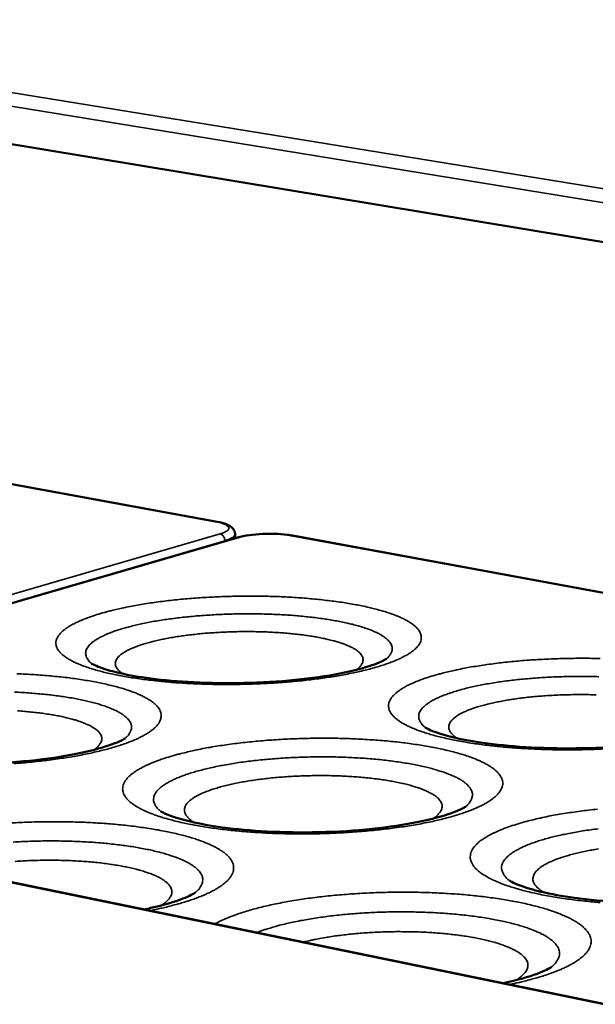
# Model space of a CAD drawing. Units: millimetres. Extents: x 65 to 6267, y 100 to 4100.
# Drawn here: x 3292 to 3375, y 3372 to 3513 of the extents above; entities that cross this region are included whole.
import ezdxf

# ---------------------------------------------------------------- set-up
doc = ezdxf.new("R2010")
doc.units = ezdxf.units.MM
doc.header["$LTSCALE"] = 20
doc.layers.add('Visible (ISO)', color=7, linetype='Continuous', lineweight=50)
doc.layers.add('Visible Narrow (ISO)', color=7, linetype='Continuous', lineweight=35)

msp = doc.modelspace()

# ---------------------------------------------------------------- linework, layer by layer
at = {"layer": 'Visible (ISO)'}
for p, q in [((3879.91, 3397.91), (3182.91, 3513.17)), ((3320.48, 3441.13), (3184.76, 3466.07)), ((3683.99, 3308.71), (2928.57, 3463.82)), ((3323.41, 3438.87), (3210.31, 3405.97)), ((3323.06, 3439.26), (3323.06, 3439.38)), ((3483.57, 3411.16), (3331.3, 3439.14))]:
    msp.add_line(p, q, dxfattribs=at)
for points, knots in [([(3320.48, 3441.13), (3321, 3441.04), (3321.45, 3440.92), (3322.03, 3440.68), (3322.21, 3440.59), (3322.54, 3440.37), (3322.69, 3440.24), (3322.88, 3439.98), (3322.94, 3439.88), (3323.03, 3439.64), (3323.05, 3439.51), (3323.06, 3439.38)], [0, 0, 0, 0, 0.3227268, 0.3227268, 0.4941098, 0.4941098, 0.6577847, 0.6577847, 0.7453977, 0.7453977, 0.8366691, 0.8366691, 0.8366691, 0.8366691]), ([(3323.06, 3439.26), (3323.06, 3439.08), (3323.02, 3438.89), (3322.95, 3438.74), (3322.95, 3438.74), (3322.95, 3438.74)], [0, 0, 0, 0, 0.1258536, 0.1258536, 0.1272212, 0.1272212, 0.1272212, 0.1272212]), ([(3323.41, 3438.87), (3323.9, 3439.01), (3324.49, 3439.13), (3325.7, 3439.3), (3326.34, 3439.35), (3327.59, 3439.41), (3328.22, 3439.41), (3329.41, 3439.37), (3330, 3439.33), (3330.8, 3439.23), (3331.06, 3439.19), (3331.3, 3439.14)], [0, 0, 0, 0, 0.34505, 0.34505, 0.660138, 0.660138, 0.957301, 0.957301, 1.251923, 1.251923, 1.402315, 1.402315, 1.402315, 1.402315]), ([(3302.53, 3420.75), (3302.53, 3420.75), (3302.6, 3420.7), (3302.95, 3420.52), (3303.31, 3420.36), (3304.39, 3419.97), (3305.2, 3419.72), (3307.34, 3419.21), (3308.76, 3418.94), (3312.12, 3418.47), (3314.15, 3418.27), (3318.55, 3418.01), (3320.98, 3417.95), (3325.88, 3418.02), (3328.4, 3418.14), (3333.14, 3418.56), (3335.41, 3418.86), (3339.3, 3419.57), (3341, 3419.99), (3342.85, 3420.58), (3343.34, 3420.76), (3344.07, 3421.07), (3344.34, 3421.2), (3344.68, 3421.39), (3344.77, 3421.45), (3344.77, 3421.45)], [0.129864, 0.129864, 0.129864, 0.129864, 0.491845, 0.491845, 1.030435, 1.030435, 1.741583, 1.741583, 2.633689, 2.633689, 3.670809, 3.670809, 4.793293, 4.793293, 5.952795, 5.952795, 7.113336, 7.113336, 8.235239, 8.235239, 8.732679, 8.732679, 9.157539, 9.157539, 9.560448, 9.560448, 9.560448, 9.560448]), ([(3350.35, 3411.6), (3350.35, 3411.6), (3350.44, 3411.54), (3350.84, 3411.33), (3351.23, 3411.15), (3352.38, 3410.73), (3353.25, 3410.47), (3355.49, 3409.92), (3356.98, 3409.64), (3360.46, 3409.14), (3362.55, 3408.93), (3367.06, 3408.65), (3369.55, 3408.59), (3374.53, 3408.65), (3377.09, 3408.78), (3381.86, 3409.21), (3384.14, 3409.51), (3388.01, 3410.23), (3389.69, 3410.66), (3391.48, 3411.25), (3391.95, 3411.43), (3392.64, 3411.73), (3392.88, 3411.86), (3393.15, 3412.02), (3393.22, 3412.07), (3393.22, 3412.07)], [0.105312, 0.105312, 0.105312, 0.105312, 0.501701, 0.501701, 1.051221, 1.051221, 1.77412, 1.77412, 2.675184, 2.675184, 3.716782, 3.716782, 4.840128, 4.840128, 5.998034, 5.998034, 7.154625, 7.154625, 8.268785, 8.268785, 8.758532, 8.758532, 9.183064, 9.183064, 9.522914, 9.522914, 9.522914, 9.522914]), ([(3264.21, 3409.14), (3264.21, 3409.14), (3264.31, 3409.08), (3264.72, 3408.87), (3265.11, 3408.7), (3266.29, 3408.28), (3267.16, 3408.03), (3269.44, 3407.51), (3270.94, 3407.24), (3274.46, 3406.77), (3276.57, 3406.59), (3281.12, 3406.36), (3283.62, 3406.32), (3288.63, 3406.44), (3291.2, 3406.6), (3295.99, 3407.09), (3298.27, 3407.42), (3302.15, 3408.19), (3303.82, 3408.64), (3305.6, 3409.25), (3306.07, 3409.44), (3306.75, 3409.75), (3306.99, 3409.88), (3307.26, 3410.04), (3307.32, 3410.08), (3307.32, 3410.08)], [0.103284, 0.103284, 0.103284, 0.103284, 0.502509, 0.502509, 1.052921, 1.052921, 1.776768, 1.776768, 2.678546, 2.678546, 3.720495, 3.720495, 4.843902, 4.843902, 6.001671, 6.001671, 7.157931, 7.157931, 8.271444, 8.271444, 8.760553, 8.760553, 9.181757, 9.181757, 9.519839, 9.519839, 9.519839, 9.519839]), ([(3312.41, 3399.58), (3312.41, 3399.58), (3312.52, 3399.5), (3312.99, 3399.26), (3313.42, 3399.07), (3314.68, 3398.62), (3315.6, 3398.35), (3318, 3397.79), (3319.56, 3397.5), (3323.22, 3397.01), (3325.39, 3396.81), (3330.06, 3396.57), (3332.61, 3396.53), (3337.7, 3396.65), (3340.3, 3396.81), (3345.12, 3397.31), (3347.4, 3397.66), (3351.25, 3398.44), (3352.9, 3398.89), (3354.61, 3399.51), (3355.05, 3399.69), (3355.65, 3399.98), (3355.85, 3400.09), (3356.09, 3400.23), (3356.14, 3400.27), (3356.14, 3400.27)], [0.076622, 0.076622, 0.076622, 0.076622, 0.513047, 0.513047, 1.075031, 1.075031, 1.811022, 1.811022, 2.721825, 2.721825, 3.768141, 3.768141, 4.892227, 4.892227, 6.048125, 6.048125, 7.19997, 7.19997, 8.304885, 8.304885, 8.785594, 8.785594, 9.163725, 9.163725, 9.479957, 9.479957, 9.479957, 9.479957]), ([(3362.4, 3389.66), (3362.4, 3389.66), (3362.52, 3389.57), (3363.06, 3389.29), (3363.52, 3389.08), (3364.87, 3388.6), (3365.85, 3388.3), (3368.37, 3387.71), (3370, 3387.41), (3373.79, 3386.88), (3376.03, 3386.67), (3380.81, 3386.41), (3383.42, 3386.37), (3388.59, 3386.49), (3391.22, 3386.65), (3396.07, 3387.16), (3398.36, 3387.51), (3402.18, 3388.31), (3403.8, 3388.77), (3405.44, 3389.38), (3405.86, 3389.56), (3406.58, 3389.92), (3406.8, 3390.08), (3406.8, 3390.08)], [0.049245, 0.049245, 0.049245, 0.049245, 0.523695, 0.523695, 1.097258, 1.097258, 1.845126, 1.845126, 2.764547, 2.764547, 3.814896, 3.814896, 4.939449, 4.939449, 6.093301, 6.093301, 7.240494, 7.240494, 8.336407, 8.336407, 8.808487, 8.808487, 9.437333, 9.437333, 9.437333, 9.437333]), ([(3309.99, 3385.5), (3310.32, 3385.57), (3310.64, 3385.64), (3312.81, 3386.12), (3314.43, 3386.6), (3316.06, 3387.24), (3316.47, 3387.42), (3317.17, 3387.79), (3317.39, 3387.95), (3317.39, 3387.95)], [7.061449, 7.061449, 7.061449, 7.061449, 7.244223, 7.244223, 8.339269, 8.339269, 8.810528, 8.810528, 9.433679, 9.433679, 9.433679, 9.433679]), ([(3361.53, 3374.92), (3361.81, 3374.98), (3362.08, 3375.04), (3364.18, 3375.52), (3365.75, 3376.01), (3367.31, 3376.64), (3367.69, 3376.82), (3368.29, 3377.15), (3368.47, 3377.28), (3368.47, 3377.28)], [7.130001, 7.130001, 7.130001, 7.130001, 7.285309, 7.285309, 8.37034, 8.37034, 8.832238, 8.832238, 9.392347, 9.392347, 9.392347, 9.392347])]:
    msp.add_open_spline(points, degree=3, knots=knots, dxfattribs=at)
at = {"layer": 'Visible Narrow (ISO)'}
for p, q in [((3180.48, 3520.66), (3892.44, 3404.92)), ((3890.58, 3402.85), (3179.52, 3518.96)), ((3184.59, 3466.06), (3320.31, 3441.12)), ((3683.79, 3308.62), (2928.12, 3463.81)), ((3320.48, 3441.13), (3320.31, 3441.12)), ((3320.91, 3439.38), (3207.65, 3406.52)), ((3210.43, 3405.95), (3323.64, 3438.88)), ((3323.64, 3438.88), (3323.41, 3438.87)), ((3331.13, 3439.13), (3331.3, 3439.14)), ((3331.13, 3439.13), (3483.41, 3411.15)), ((3210.15, 3406), (3321.59, 3438.41)), ((3321.59, 3438.41), (3321.59, 3438.34))]:
    msp.add_line(p, q, dxfattribs=at)
at = {"layer": 'Visible Narrow (ISO)', "flags": 128}
for points in [[(3320.31, 3441.12, -0.015529), (3320.75, 3441.04, -0.024342), (3321.03, 3440.96, -0.003679), (3321.47, 3440.81, -0.01362), (3321.59, 3440.76, -0.033726), (3321.77, 3440.68, -0.027604), (3321.97, 3440.54, -0.06818), (3322.09, 3440.43, -0.078174), (3322.16, 3440.31, -0.107037), (3322.17, 3440.18, -0.103037), (3322.14, 3440.06, -0.064041), (3322.05, 3439.93, -0.058537), (3321.92, 3439.82, -0.022554), (3321.81, 3439.76, -0.008031), (3321.5, 3439.59, -0.033575), (3321.26, 3439.49, -0.02373), (3320.91, 3439.38)], [(3320.91, 3439.38, -0.055181), (3321.12, 3439.3, -0.083238), (3321.24, 3439.21, -0.03602), (3321.36, 3439.06, -0.029628), (3321.49, 3438.85, -0.06809), (3321.55, 3438.67, -0.049853), (3321.59, 3438.41)], [(3321.59, 3438.41, 0.019994), (3321.97, 3438.53, 0.029779), (3322.22, 3438.63, 0.005815), (3322.57, 3438.81, 0.018303), (3322.68, 3438.87, 0.045127), (3322.81, 3438.96, 0.03193), (3322.97, 3439.12, 0.093782), (3323.02, 3439.21, 0.052334), (3323.06, 3439.38)], [(3323.06, 3439.26, -0.051858), (3323.02, 3439.1, -0.091773), (3322.98, 3439.02, -0.030945), (3322.9, 3438.93, -0.016411), (3322.73, 3438.78, -0.047953), (3322.56, 3438.66, -0.037186), (3322.32, 3438.55)], [(3323.64, 3438.88, -0.008443), (3324.14, 3439.01, -0.017042), (3324.39, 3439.06, -0.001125), (3325.16, 3439.19, -0.008204), (3325.26, 3439.21, -0.006153), (3325.77, 3439.27, -0.006702), (3326.23, 3439.31, -0.005708), (3326.75, 3439.34, -0.005934), (3327.26, 3439.37, -0.005671), (3327.78, 3439.38, -0.005648), (3328.3, 3439.38, -0.006038), (3328.8, 3439.37, -0.005759), (3329.32, 3439.34, -0.006919), (3329.42, 3439.34, -0.000791), (3330.27, 3439.26, -0.014113), (3330.56, 3439.23, -0.007074), (3331.13, 3439.13)], [(3303.76, 3427.96, 0.008296), (3302.75, 3427.65, 0.01464), (3302.19, 3427.45, 0.001054), (3300.97, 3426.97, 0.008046), (3300.81, 3426.91, 0.012163), (3300.27, 3426.66, 0.010401), (3299.65, 3426.34, 0.016776), (3299.22, 3426.09, 0.014146), (3298.72, 3425.75, 0.02409), (3298.39, 3425.49, 0.020576), (3298.03, 3425.14, 0.03506), (3297.79, 3424.87, 0.031833), (3297.57, 3424.53, 0.047683), (3297.45, 3424.23, 0.046498), (3297.37, 3423.9, 0.052383), (3297.37, 3423.59, 0.052429), (3297.42, 3423.28, 0.042115), (3297.55, 3422.96, 0.043849), (3297.73, 3422.67, 0.027696), (3298, 3422.34, 0.03114), (3298.28, 3422.07, 0.018162), (3298.7, 3421.74, 0.021374), (3299.08, 3421.49, 0.012781), (3299.64, 3421.18, 0.015061), (3300.12, 3420.93, 0.009568), (3300.8, 3420.64, 0.011079), (3301.39, 3420.41, 0.007507), (3302.18, 3420.14, 0.008512), (3302.88, 3419.92, 0.006117), (3303.77, 3419.67, 0.006801), (3304.57, 3419.47, 0.005148), (3305.55, 3419.25, 0.005624), (3306.45, 3419.07, 0.004456), (3307.51, 3418.87, 0.004795), (3308.5, 3418.71, 0.003955), (3309.63, 3418.55, 0.004199), (3310.7, 3418.41, 0.003592), (3311.89, 3418.28, 0.003768), (3313.03, 3418.17, 0.003332), (3314.26, 3418.06, 0.003457), (3315.46, 3417.98, 0.003154), (3316.73, 3417.91, 0.003238), (3317.97, 3417.85, 0.003043), (3319.26, 3417.81, 0.003093), (3320.54, 3417.79, 0.00299), (3321.84, 3417.78, 0.003011), (3323.14, 3417.79, 0.002993), (3324.44, 3417.81, 0.002985), (3325.74, 3417.85, 0.003051), (3327.02, 3417.9, 0.003014), (3328.32, 3417.97, 0.003169), (3329.57, 3418.05, 0.0031), (3330.85, 3418.15, 0.003355), (3332.06, 3418.26, 0.003249), (3333.31, 3418.39, 0.003624), (3334.47, 3418.53, 0.003473), (3335.67, 3418.69, 0.004001), (3336.77, 3418.85, 0.003789), (3337.92, 3419.04, 0.004521), (3338.93, 3419.23, 0.004226), (3340.02, 3419.44, 0.005241), (3340.95, 3419.65, 0.00483), (3341.95, 3419.89, 0.006253), (3342.79, 3420.11, 0.005669), (3343.71, 3420.38, 0.007709), (3344.44, 3420.61, 0.006859), (3345.26, 3420.9, 0.009862), (3345.9, 3421.14, 0.008595), (3346.61, 3421.45, 0.013154), (3347.13, 3421.71, 0.011237), (3347.73, 3422.03, 0.018339), (3348.14, 3422.29, 0.015518), (3348.61, 3422.63, 0.026518), (3348.92, 3422.9, 0.02299), (3349.25, 3423.24, 0.038307), (3349.46, 3423.53, 0.035638), (3349.64, 3423.86, 0.050038), (3349.74, 3424.17, 0.049481), (3349.78, 3424.49, 0.050845), (3349.75, 3424.8, 0.051337), (3349.66, 3425.1, 0.038097), (3349.5, 3425.43, 0.040553), (3349.3, 3425.71, 0.024663), (3348.99, 3426.04, 0.02829), (3348.69, 3426.3, 0.016446), (3348.24, 3426.63, 0.019488), (3347.84, 3426.87, 0.011778), (3347.26, 3427.18, 0.013875), (3346.76, 3427.42, 0.008933), (3346.07, 3427.7, 0.010321), (3345.46, 3427.93, 0.007078), (3344.67, 3428.19, 0.008009), (3343.96, 3428.4, 0.005814), (3343.07, 3428.64, 0.006453), (3342.26, 3428.84, 0.004924), (3341.28, 3429.05, 0.005374), (3340.39, 3429.23, 0.004285), (3339.34, 3429.41, 0.004608), (3338.36, 3429.57, 0.00382), (3337.24, 3429.72, 0.004054), (3336.19, 3429.85, 0.003482), (3335.02, 3429.98, 0.003651), (3333.9, 3430.09, 0.003239), (3332.69, 3430.19, 0.003359), (3331.52, 3430.27, 0.003072), (3330.28, 3430.34, 0.003153), (3329.07, 3430.39, 0.002967), (3327.8, 3430.43, 0.003016), (3326.56, 3430.45, 0.002918), (3325.29, 3430.46, 0.002938), (3324.02, 3430.45, 0.002921), (3322.76, 3430.43, 0.002913), (3321.49, 3430.39, 0.002976), (3320.23, 3430.34, 0.002939), (3318.97, 3430.28, 0.003086), (3317.74, 3430.2, 0.003019), (3316.49, 3430.1, 0.003261), (3315.3, 3430, 0.003158), (3314.08, 3429.87, 0.003514), (3312.94, 3429.74, 0.003367), (3311.75, 3429.59, 0.003865), (3310.67, 3429.43, 0.003661), (3309.54, 3429.25, 0.004348), (3308.53, 3429.07, 0.004067), (3307.46, 3428.86, 0.005014), (3307.31, 3428.83, 0.0004), (3305.52, 3428.43, 0.010167), (3304.93, 3428.29, 0.005069), (3303.76, 3427.96)], [(3344.76, 3421.45, 0.040943), (3345.09, 3421.75, 0.05643), (3345.28, 3422.01, 0.018183), (3345.49, 3422.41, 0.044849), (3345.56, 3422.58, 0.056719), (3345.6, 3422.86, 0.056773), (3345.58, 3423.15, 0.049179), (3345.49, 3423.44, 0.050228), (3345.36, 3423.71, 0.031925), (3345.13, 3424.01, 0.035458), (3344.89, 3424.25, 0.019916), (3344.51, 3424.55, 0.023654), (3344.18, 3424.78, 0.013537), (3343.67, 3425.07, 0.016207), (3343.24, 3425.28, 0.009937), (3342.62, 3425.55, 0.011667), (3342.08, 3425.75, 0.007706), (3341.36, 3426, 0.008828), (3340.72, 3426.19, 0.006236), (3339.9, 3426.41, 0.006983), (3339.17, 3426.58, 0.00523), (3338.27, 3426.78, 0.005741), (3337.44, 3426.93, 0.004524), (3336.47, 3427.1, 0.004881), (3335.56, 3427.23, 0.004024), (3334.53, 3427.37, 0.004276), (3333.55, 3427.48, 0.00367), (3332.47, 3427.59, 0.003847), (3331.43, 3427.68, 0.003427), (3330.31, 3427.76, 0.003546), (3329.23, 3427.82, 0.003271), (3328.08, 3427.86, 0.003345), (3326.96, 3427.9, 0.003189), (3325.8, 3427.91, 0.003224), (3324.65, 3427.92, 0.003175), (3323.5, 3427.9, 0.003174), (3322.34, 3427.88, 0.003228), (3321.19, 3427.84, 0.003191), (3320.03, 3427.78, 0.003351), (3318.92, 3427.71, 0.003275), (3317.77, 3427.63, 0.003555), (3316.69, 3427.53, 0.003433), (3315.57, 3427.42, 0.003859), (3314.54, 3427.29, 0.00368), (3313.46, 3427.15, 0.004293), (3312.49, 3427.01, 0.004037), (3311.46, 3426.84, 0.004906), (3310.56, 3426.67, 0.004544), (3309.6, 3426.47, 0.005777), (3308.78, 3426.29, 0.005258), (3307.89, 3426.06, 0.007036), (3307.16, 3425.86, 0.006277), (3306.35, 3425.62, 0.008909), (3305.72, 3425.41, 0.007768), (3305.01, 3425.14, 0.011796), (3304.48, 3424.92, 0.010035), (3303.87, 3424.63, 0.016419), (3303.45, 3424.4, 0.013705), (3302.96, 3424.09, 0.02401), (3302.63, 3423.86, 0.020237), (3302.27, 3423.54, 0.036005), (3302.05, 3423.29, 0.032529), (3301.83, 3422.98, 0.050778), (3301.71, 3422.71, 0.049821), (3301.63, 3422.41, 0.056714), (3301.63, 3422.13, 0.056671), (3301.69, 3421.85, 0.044208), (3301.76, 3421.68, 0.017819), (3301.99, 3421.29, 0.055744), (3302.19, 3421.03, 0.040398), (3302.54, 3420.74)], [(3306.95, 3419.31, -0.037044), (3306.59, 3419.56, -0.050936), (3306.36, 3419.79, -0.015688), (3306.09, 3420.13, -0.04041), (3306, 3420.28, -0.059328), (3305.91, 3420.52, -0.05958), (3305.88, 3420.78, -0.058393), (3305.91, 3421.04, -0.058373), (3306, 3421.28, -0.038565), (3306.17, 3421.55, -0.041557), (3306.36, 3421.78, -0.02257), (3306.67, 3422.06, -0.026834), (3306.96, 3422.27, -0.0146), (3307.4, 3422.54, -0.017749), (3307.78, 3422.74, -0.010447), (3308.33, 3423, -0.012437), (3308.81, 3423.19, -0.00799), (3309.46, 3423.43, -0.00924), (3310.04, 3423.61, -0.006419), (3310.78, 3423.82, -0.007227), (3311.45, 3424, -0.00537), (3312.27, 3424.18, -0.005908), (3313.02, 3424.34, -0.004653), (3313.91, 3424.5, -0.005019), (3314.74, 3424.64, -0.00416), (3315.68, 3424.78, -0.004409), (3316.57, 3424.89, -0.003828), (3317.55, 3425, -0.003993), (3318.5, 3425.1, -0.003617), (3319.51, 3425.18, -0.003719), (3320.49, 3425.24, -0.003507), (3321.52, 3425.3, -0.003556), (3322.53, 3425.33, -0.003486), (3323.55, 3425.36, -0.003487), (3324.58, 3425.37, -0.003552), (3325.59, 3425.36, -0.003505), (3326.62, 3425.35, -0.003712), (3327.61, 3425.31, -0.003612), (3328.62, 3425.26, -0.003982), (3329.57, 3425.2, -0.003819), (3330.55, 3425.13, -0.004392), (3331.45, 3425.04, -0.004147), (3332.4, 3424.94, -0.004993), (3333.23, 3424.83, -0.004633), (3334.12, 3424.69, -0.005871), (3334.88, 3424.56, -0.005341), (3335.71, 3424.4, -0.00717), (3336.38, 3424.25, -0.006375), (3337.14, 3424.06, -0.00915), (3337.72, 3423.9, -0.007922), (3338.39, 3423.68, -0.012291), (3338.87, 3423.51, -0.010337), (3339.44, 3423.27, -0.017497), (3339.82, 3423.08, -0.014401), (3340.28, 3422.83, -0.026398), (3340.57, 3422.63, -0.022158), (3340.89, 3422.36, -0.040887), (3341.1, 3422.14, -0.037779), (3341.28, 3421.87, -0.05783), (3341.38, 3421.63, -0.057798), (3341.43, 3421.37, -0.059959), (3341.41, 3421.12, -0.059692), (3341.33, 3420.87, -0.041201), (3341.25, 3420.72, -0.016091), (3341, 3420.37, -0.051658), (3340.78, 3420.13, -0.03766), (3340.43, 3419.87)], [(3375.45, 3421.51, 0.003051), (3374.18, 3421.53, 0.002972), (3372.88, 3421.54, 0.002985), (3371.6, 3421.53, 0.002987), (3370.31, 3421.51, 0.002972), (3369.02, 3421.47, 0.003056), (3367.75, 3421.42, 0.003012), (3366.46, 3421.35, 0.003184), (3365.23, 3421.27, 0.003107), (3363.96, 3421.17, 0.003379), (3362.76, 3421.06, 0.003265), (3361.52, 3420.93, 0.003658), (3360.38, 3420.79, 0.003496), (3359.19, 3420.64, 0.004044), (3358.11, 3420.47, 0.00382), (3356.96, 3420.29, 0.004573), (3355.96, 3420.1, 0.004265), (3354.88, 3419.89, 0.005304), (3354.73, 3419.85, 0.000448), (3352.95, 3419.44, 0.010756), (3352.37, 3419.29, 0.005365), (3351.2, 3418.95)], [(3291.34, 3406.43, 0.003139), (3292.65, 3406.53, 0.003377), (3293.9, 3406.65, 0.003278), (3295.18, 3406.79, 0.003634), (3296.38, 3406.93, 0.00349), (3297.62, 3407.1, 0.003993), (3298.75, 3407.27, 0.003791), (3299.94, 3407.46, 0.004489), (3300.99, 3407.66, 0.004209), (3302.11, 3407.88, 0.005175), (3303.08, 3408.1, 0.004785), (3304.12, 3408.35, 0.006134), (3305, 3408.58, 0.005583), (3305.95, 3408.86, 0.007504), (3306.73, 3409.1, 0.006708), (3307.58, 3409.4, 0.009514), (3308.25, 3409.66, 0.008337), (3309, 3409.98, 0.012555), (3309.55, 3410.25, 0.010787), (3310.18, 3410.59, 0.017293), (3310.63, 3410.86, 0.014683), (3311.13, 3411.21, 0.024726), (3311.47, 3411.49, 0.021335), (3311.83, 3411.85, 0.035612), (3312.06, 3412.15, 0.032674), (3312.27, 3412.5, 0.047492), (3312.39, 3412.81, 0.046564), (3312.46, 3413.15, 0.050941), (3312.46, 3413.48, 0.051248), (3312.39, 3413.8, 0.0405), (3312.25, 3414.13, 0.042523), (3312.06, 3414.43, 0.026846), (3311.77, 3414.77, 0.030338), (3311.48, 3415.05, 0.017826), (3311.05, 3415.39, 0.020994), (3310.66, 3415.64, 0.012651), (3310.09, 3415.96, 0.014903), (3309.59, 3416.21, 0.009521), (3308.91, 3416.51, 0.011027), (3308.31, 3416.74, 0.007497), (3307.51, 3417.02, 0.008507), (3306.8, 3417.24, 0.006125), (3305.91, 3417.49, 0.006817), (3305.1, 3417.69, 0.005162), (3304.12, 3417.92, 0.005649), (3303.22, 3418.1, 0.004472), (3302.16, 3418.29, 0.00482), (3301.17, 3418.45, 0.003971), (3300.04, 3418.62, 0.004223), (3298.98, 3418.76, 0.003605), (3297.79, 3418.89, 0.003788), (3296.66, 3419, 0.003342), (3295.43, 3419.1, 0.003472), (3294.24, 3419.19, 0.003158), (3292.98, 3419.26, 0.003247), (3291.74, 3419.31, 0.00304)], [(3351.2, 3418.95, 0.008935), (3350.21, 3418.63, 0.015658), (3349.65, 3418.43, 0.001216), (3348.46, 3417.94, 0.00866), (3348.3, 3417.86, 0.01324), (3347.77, 3417.61, 0.011299), (3347.17, 3417.28, 0.018378), (3346.75, 3417.01, 0.015546), (3346.28, 3416.66, 0.026407), (3345.96, 3416.39, 0.02287), (3345.63, 3416.04, 0.037846), (3345.41, 3415.74, 0.035066), (3345.23, 3415.4, 0.049149), (3345.12, 3415.08, 0.048359), (3345.08, 3414.75, 0.050115), (3345.11, 3414.42, 0.050446), (3345.19, 3414.11, 0.03807), (3345.36, 3413.77, 0.040325), (3345.56, 3413.47, 0.024966), (3345.87, 3413.13, 0.028419), (3346.18, 3412.85, 0.01675), (3346.64, 3412.51, 0.019704), (3347.05, 3412.25, 0.012025), (3347.64, 3411.93, 0.014085), (3348.16, 3411.67, 0.009132), (3348.88, 3411.37, 0.010503), (3349.51, 3411.13, 0.007245), (3350.33, 3410.85, 0.008165), (3351.07, 3410.62, 0.005958), (3351.99, 3410.37, 0.006589), (3352.83, 3410.16, 0.005053), (3353.85, 3409.93, 0.005496), (3354.78, 3409.74, 0.004403), (3355.88, 3409.54, 0.00472), (3356.9, 3409.37, 0.003932), (3358.07, 3409.2, 0.004161), (3359.17, 3409.06, 0.003591), (3360.39, 3408.92, 0.003755), (3361.56, 3408.8, 0.003348), (3362.83, 3408.7, 0.003464), (3364.06, 3408.61, 0.003184), (3365.36, 3408.54, 0.003261), (3366.63, 3408.48, 0.003086), (3367.95, 3408.44, 0.003129), (3369.25, 3408.41, 0.003046), (3370.58, 3408.4, 0.00306), (3371.9, 3408.41, 0.003063), (3373.21, 3408.43, 0.003047), (3374.54, 3408.47, 0.003136), (3375.84, 3408.53, 0.003091)], [(3375.22, 3418.9, 0.003266), (3374.04, 3418.93, 0.003302), (3372.87, 3418.94, 0.003251), (3371.69, 3418.93, 0.00325), (3370.5, 3418.91, 0.003304), (3369.33, 3418.88, 0.003267), (3368.15, 3418.83, 0.00343), (3367.01, 3418.76, 0.003352), (3365.84, 3418.68, 0.00364), (3364.74, 3418.58, 0.003515), (3363.6, 3418.47, 0.003952), (3362.54, 3418.35, 0.003768), (3361.44, 3418.21, 0.004399), (3360.45, 3418.06, 0.004136), (3359.4, 3417.89, 0.005029), (3358.48, 3417.72, 0.004656), (3357.5, 3417.52, 0.005925), (3356.66, 3417.34, 0.005391), (3355.75, 3417.11, 0.00722), (3355.01, 3416.9, 0.00644), (3354.19, 3416.65, 0.009147), (3353.55, 3416.43, 0.007975), (3352.82, 3416.16, 0.012114), (3352.28, 3415.93, 0.010313), (3351.66, 3415.63, 0.016853), (3351.23, 3415.4, 0.0141), (3350.74, 3415.08, 0.024578), (3350.41, 3414.84, 0.020826), (3350.04, 3414.51, 0.036579), (3349.81, 3414.25, 0.033246), (3349.6, 3413.93, 0.050788), (3349.47, 3413.65, 0.049884), (3349.41, 3413.34, 0.055584), (3349.41, 3413.04, 0.055591), (3349.47, 3412.75, 0.042923), (3349.55, 3412.58, 0.017145), (3349.79, 3412.17, 0.054694), (3350, 3411.9, 0.039404), (3350.36, 3411.6)], [(3307.31, 3410.08, 0.039838), (3307.66, 3410.4, 0.055233), (3307.86, 3410.67, 0.017434), (3308.09, 3411.09, 0.043442), (3308.15, 3411.27, 0.055694), (3308.21, 3411.56, 0.055703), (3308.19, 3411.86, 0.049434), (3308.11, 3412.17, 0.050404), (3307.97, 3412.45, 0.032766), (3307.74, 3412.76, 0.03615), (3307.5, 3413.02, 0.020555), (3307.12, 3413.33, 0.024285), (3306.78, 3413.57, 0.013954), (3306.27, 3413.87, 0.016673), (3305.82, 3414.09, 0.010226), (3305.19, 3414.37, 0.012003), (3304.64, 3414.58, 0.00792), (3303.9, 3414.83, 0.009076), (3303.24, 3415.03, 0.006402), (3302.4, 3415.26, 0.007173), (3301.65, 3415.44, 0.005365), (3300.73, 3415.63, 0.005892), (3299.88, 3415.8, 0.004638), (3298.88, 3415.96, 0.005006), (3297.95, 3416.1, 0.004123), (3296.89, 3416.24, 0.004382), (3295.89, 3416.36, 0.003759), (3294.77, 3416.46, 0.00394), (3293.71, 3416.55, 0.003508), (3292.56, 3416.63, 0.003631), (3291.44, 3416.68, 0.003348)], [(3354.93, 3410.07, -0.034725), (3354.53, 3410.33, -0.048331), (3354.28, 3410.56, -0.014176), (3353.97, 3410.93, -0.03737), (3353.87, 3411.08, -0.057113), (3353.76, 3411.33, -0.057155), (3353.72, 3411.6, -0.059648), (3353.73, 3411.87, -0.059579), (3353.81, 3412.13, -0.041494), (3353.96, 3412.41, -0.043995), (3354.15, 3412.65, -0.024393), (3354.45, 3412.94, -0.028657), (3354.74, 3413.16, -0.015561), (3355.18, 3413.45, -0.018891), (3355.56, 3413.66, -0.011023), (3356.12, 3413.92, -0.013155), (3356.6, 3414.12, -0.008375), (3357.27, 3414.37, -0.009714), (3357.85, 3414.56, -0.006697), (3358.61, 3414.78, -0.007559), (3359.29, 3414.96, -0.005582), (3360.13, 3415.15, -0.006154), (3360.9, 3415.31, -0.004823), (3361.81, 3415.48, -0.00521), (3362.66, 3415.62, -0.004303), (3363.63, 3415.76, -0.004566), (3364.54, 3415.88, -0.003953), (3365.55, 3415.99, -0.004128), (3366.52, 3416.08, -0.003733), (3367.56, 3416.16, -0.003839), (3368.57, 3416.22, -0.003617), (3369.63, 3416.27, -0.003668), (3370.67, 3416.31, -0.003595), (3371.72, 3416.32, -0.003596), (3372.78, 3416.33, -0.003665), (3373.82, 3416.32, -0.003616), (3374.87, 3416.29, -0.003834)], [(3291.86, 3414, -0.003947), (3292.88, 3413.92, -0.004552), (3293.8, 3413.83, -0.004293), (3294.78, 3413.72, -0.00519), (3295.64, 3413.61, -0.004807), (3296.57, 3413.47, -0.006124), (3297.35, 3413.34, -0.005559), (3298.2, 3413.17, -0.007515), (3298.89, 3413.01, -0.006662), (3299.67, 3412.81, -0.009646), (3300.26, 3412.64, -0.008323), (3300.94, 3412.42, -0.013046), (3301.43, 3412.23, -0.010939), (3302.01, 3411.98, -0.018709), (3302.4, 3411.78, -0.015411), (3302.86, 3411.51, -0.028356), (3303.15, 3411.3, -0.024093), (3303.47, 3411.02, -0.043582), (3303.67, 3410.78, -0.040999), (3303.83, 3410.5, -0.059366), (3303.92, 3410.25, -0.059429), (3303.95, 3409.98, -0.057539), (3303.91, 3409.7, -0.057457), (3303.82, 3409.44, -0.037857), (3303.72, 3409.29, -0.014417), (3303.43, 3408.91, -0.04876), (3303.19, 3408.67, -0.0351), (3302.8, 3408.39)], [(3313.51, 3407.37, 0.008649), (3312.46, 3407.04, 0.015228), (3311.88, 3406.82, 0.001141), (3310.63, 3406.31, 0.008398), (3310.46, 3406.23, 0.012634), (3309.9, 3405.96, 0.010842), (3309.27, 3405.62, 0.017325), (3308.82, 3405.34, 0.014704), (3308.31, 3404.98, 0.024615), (3307.96, 3404.69, 0.021221), (3307.6, 3404.32, 0.035171), (3307.36, 3404.02, 0.03215), (3307.14, 3403.66, 0.046608), (3307.01, 3403.33, 0.04545), (3306.94, 3402.98, 0.050105), (3306.94, 3402.64, 0.050231), (3307.01, 3402.31, 0.040377), (3307.15, 3401.96, 0.042198), (3307.34, 3401.65, 0.027159), (3307.63, 3401.29, 0.030454), (3307.92, 3401, 0.018169), (3308.37, 3400.64, 0.021234), (3308.77, 3400.37, 0.012932), (3309.35, 3400.03, 0.015142), (3309.86, 3399.76, 0.009748), (3310.57, 3399.45, 0.011234), (3311.19, 3399.2, 0.007685), (3312.02, 3398.9, 0.008684), (3312.75, 3398.66, 0.006285), (3313.68, 3398.4, 0.00697), (3314.52, 3398.18, 0.005304), (3315.55, 3397.94, 0.005784), (3316.49, 3397.74, 0.004601), (3317.59, 3397.53, 0.004944), (3318.63, 3397.36, 0.004092), (3319.81, 3397.18, 0.00434), (3320.92, 3397.03, 0.003723), (3322.16, 3396.88, 0.003901), (3323.35, 3396.76, 0.003458), (3324.64, 3396.65, 0.003585), (3325.88, 3396.56, 0.003277), (3327.21, 3396.48, 0.003362), (3328.5, 3396.42, 0.003165), (3329.85, 3396.38, 0.003215), (3331.18, 3396.35, 0.003114), (3332.53, 3396.34, 0.003133), (3333.88, 3396.35, 0.003119), (3335.23, 3396.37, 0.00311), (3336.59, 3396.42, 0.003182), (3337.92, 3396.47, 0.003143), (3339.27, 3396.55, 0.003308), (3340.58, 3396.64, 0.003235), (3341.91, 3396.75, 0.003504), (3343.16, 3396.87, 0.003393), (3344.46, 3397.01, 0.003788), (3345.66, 3397.16, 0.003629), (3346.92, 3397.33, 0.004184), (3348.05, 3397.5, 0.003962), (3349.24, 3397.71, 0.00473), (3350.3, 3397.91, 0.004422), (3351.42, 3398.14, 0.005485), (3352.38, 3398.36, 0.005055), (3353.42, 3398.63, 0.006544), (3354.29, 3398.87, 0.005935), (3355.24, 3399.15, 0.008062), (3356, 3399.41, 0.00718), (3356.85, 3399.72, 0.010298), (3357.5, 3399.99, 0.008994), (3358.23, 3400.32, 0.013693), (3358.77, 3400.6, 0.011746), (3359.38, 3400.95, 0.018969), (3359.81, 3401.23, 0.016172), (3360.29, 3401.6, 0.027097), (3360.61, 3401.89, 0.02373), (3360.94, 3402.26, 0.038323), (3361.15, 3402.57, 0.035862), (3361.33, 3402.93, 0.04865), (3361.43, 3403.26, 0.048107), (3361.46, 3403.61, 0.048444), (3361.43, 3403.95, 0.049079), (3361.33, 3404.27, 0.036543), (3361.15, 3404.63, 0.039038), (3360.93, 3404.93, 0.024214), (3360.6, 3405.29, 0.027675), (3360.29, 3405.57, 0.016443), (3359.81, 3405.92, 0.019351), (3359.39, 3406.19, 0.011901), (3358.78, 3406.52, 0.013935), (3358.25, 3406.78, 0.009085), (3357.53, 3407.09, 0.010452), (3356.89, 3407.33, 0.007234), (3356.06, 3407.62, 0.008159), (3355.31, 3407.85, 0.005964), (3354.38, 3408.1, 0.006604), (3353.54, 3408.32, 0.005066), (3352.52, 3408.54, 0.00552), (3351.58, 3408.74, 0.004419), (3350.49, 3408.94, 0.004746), (3349.46, 3409.1, 0.003948), (3348.3, 3409.27, 0.004185), (3347.2, 3409.42, 0.003604), (3345.98, 3409.56, 0.003776), (3344.82, 3409.67, 0.003358), (3343.56, 3409.78, 0.00348), (3342.34, 3409.86, 0.003189), (3341.04, 3409.94, 0.003271), (3339.78, 3409.99, 0.003083), (3338.47, 3410.04, 0.003132), (3337.17, 3410.06, 0.003035), (3335.85, 3410.07, 0.003054), (3334.54, 3410.06, 0.003041), (3333.22, 3410.04, 0.003031), (3331.9, 3410, 0.0031), (3330.59, 3409.95, 0.003061), (3329.28, 3409.87, 0.003218), (3328, 3409.79, 0.003147), (3326.7, 3409.69, 0.003403), (3325.47, 3409.57, 0.003294), (3324.2, 3409.44, 0.003668), (3323.02, 3409.29, 0.003513), (3321.79, 3409.13, 0.004036), (3320.67, 3408.96, 0.003822), (3319.49, 3408.76, 0.004542), (3318.45, 3408.57, 0.004248), (3317.33, 3408.35, 0.005238), (3317.18, 3408.31, 0.000436), (3315.33, 3407.88, 0.010603), (3314.72, 3407.72, 0.005295), (3313.51, 3407.37)], [(3356.14, 3400.27, 0.03861), (3356.51, 3400.6, 0.053892), (3356.72, 3400.88, 0.016607), (3356.97, 3401.32, 0.041882), (3357.04, 3401.5, 0.054512), (3357.11, 3401.81, 0.05445), (3357.1, 3402.12, 0.049663), (3357.03, 3402.44, 0.050547), (3356.9, 3402.73, 0.033725), (3356.68, 3403.06, 0.036935), (3356.43, 3403.33, 0.02131), (3356.06, 3403.66, 0.025022), (3355.72, 3403.91, 0.014449), (3355.2, 3404.23, 0.017222), (3354.75, 3404.47, 0.010567), (3354.11, 3404.76, 0.012398), (3353.56, 3404.98, 0.00817), (3352.81, 3405.25, 0.009366), (3352.14, 3405.46, 0.006596), (3351.29, 3405.71, 0.007394), (3350.53, 3405.9, 0.005521), (3349.59, 3406.11, 0.006067), (3348.73, 3406.29, 0.004768), (3347.71, 3406.47, 0.005149), (3346.77, 3406.62, 0.004235), (3345.68, 3406.78, 0.004504), (3344.66, 3406.9, 0.003859), (3343.53, 3407.02, 0.004047), (3342.44, 3407.12, 0.0036), (3341.27, 3407.21, 0.003727), (3340.13, 3407.27, 0.003434), (3338.93, 3407.33, 0.003513), (3337.75, 3407.37, 0.003348), (3336.54, 3407.39, 0.003385), (3335.34, 3407.39, 0.003332), (3334.12, 3407.38, 0.003332), (3332.91, 3407.35, 0.003388), (3331.71, 3407.31, 0.003349), (3330.49, 3407.25, 0.003518), (3329.32, 3407.18, 0.003437), (3328.12, 3407.08, 0.003735), (3326.99, 3406.98, 0.003605), (3325.82, 3406.86, 0.004058), (3324.74, 3406.72, 0.003867), (3323.6, 3406.57, 0.004519), (3322.59, 3406.41, 0.004247), (3321.51, 3406.22, 0.005172), (3320.57, 3406.04, 0.004786), (3319.56, 3405.83, 0.006099), (3318.71, 3405.63, 0.005546), (3317.78, 3405.38, 0.007442), (3317.02, 3405.16, 0.006633), (3316.18, 3404.9, 0.00944), (3315.53, 3404.66, 0.008227), (3314.79, 3404.37, 0.012515), (3314.24, 3404.13, 0.010657), (3313.61, 3403.81, 0.017414), (3313.18, 3403.56, 0.014604), (3312.68, 3403.23, 0.025339), (3312.34, 3402.97, 0.021605), (3311.98, 3402.63, 0.037398), (3311.75, 3402.35, 0.034243), (3311.54, 3402.01, 0.050955), (3311.43, 3401.71, 0.050136), (3311.37, 3401.39, 0.054331), (3311.38, 3401.08, 0.054416), (3311.45, 3400.78, 0.041365), (3311.54, 3400.6, 0.016321), (3311.8, 3400.17, 0.053346), (3312.03, 3399.89, 0.038176), (3312.41, 3399.57)], [(3317.22, 3397.97, -0.032151), (3316.77, 3398.25, -0.045416), (3316.49, 3398.49, -0.012532), (3316.13, 3398.88, -0.034024), (3316.02, 3399.03, -0.054288), (3315.88, 3399.29, -0.053937), (3315.8, 3399.58, -0.060579), (3315.79, 3399.86, -0.060547), (3315.85, 3400.14, -0.045052), (3315.98, 3400.44, -0.046946), (3316.16, 3400.7, -0.026798), (3316.45, 3401, -0.030987), (3316.73, 3401.24, -0.01681), (3317.17, 3401.55, -0.020353), (3317.55, 3401.77, -0.011749), (3318.11, 3402.06, -0.014062), (3318.6, 3402.27, -0.008849), (3319.28, 3402.54, -0.010303), (3319.87, 3402.74, -0.007032), (3320.65, 3402.98, -0.007964), (3321.34, 3403.18, -0.005834), (3322.2, 3403.39, -0.006449), (3322.99, 3403.56, -0.005022), (3323.93, 3403.75, -0.005437), (3324.8, 3403.9, -0.004468), (3325.8, 3404.06, -0.004749), (3326.75, 3404.18, -0.004096), (3327.79, 3404.31, -0.004282), (3328.79, 3404.41, -0.003862), (3329.87, 3404.5, -0.003976), (3330.91, 3404.57, -0.003739), (3332.01, 3404.63, -0.003794), (3333.08, 3404.67, -0.003716), (3334.18, 3404.7, -0.003717), (3335.27, 3404.71, -0.00379), (3336.35, 3404.7, -0.003738), (3337.44, 3404.68, -0.003968), (3338.49, 3404.64, -0.003857), (3339.57, 3404.58, -0.00427), (3340.58, 3404.51, -0.004088), (3341.62, 3404.42, -0.004731), (3342.57, 3404.32, -0.004455), (3343.58, 3404.2, -0.005411), (3344.45, 3404.08, -0.005002), (3345.4, 3403.92, -0.006411), (3346.19, 3403.77, -0.005804), (3347.07, 3403.59, -0.007905), (3347.77, 3403.42, -0.006987), (3348.56, 3403.2, -0.01021), (3349.16, 3403.01, -0.008779), (3349.85, 3402.77, -0.013907), (3350.34, 3402.57, -0.01163), (3350.92, 3402.3, -0.020085), (3351.31, 3402.09, -0.016588), (3351.76, 3401.8, -0.030533), (3352.05, 3401.57, -0.026333), (3352.35, 3401.27, -0.046333), (3352.54, 3401.02, -0.04432), (3352.69, 3400.73, -0.060283), (3352.76, 3400.46, -0.06032), (3352.76, 3400.17, -0.054485), (3352.7, 3399.88, -0.05476), (3352.57, 3399.62, -0.034644), (3352.46, 3399.46, -0.012835), (3352.13, 3399.06, -0.04598), (3351.85, 3398.81, -0.032634), (3351.42, 3398.52)], [(3375.06, 3399.89, 0.00341), (3373.77, 3399.75, 0.003825), (3372.59, 3399.61, 0.003654), (3371.35, 3399.43, 0.004231), (3370.23, 3399.26, 0.003995), (3369.04, 3399.06, 0.004787), (3368, 3398.86, 0.004464), (3366.88, 3398.62, 0.005554), (3366.72, 3398.59, 0.00049), (3364.89, 3398.14, 0.011241), (3364.28, 3397.98, 0.005618), (3363.08, 3397.61)], [(3310.84, 3385.33, 0.005255), (3312.24, 3385.62, 0.00971), (3312.99, 3385.79, 0.000428), (3314.82, 3386.27, 0.005176), (3314.97, 3386.31, 0.0067), (3315.82, 3386.56, 0.00608), (3316.76, 3386.86, 0.008244), (3317.51, 3387.13, 0.007353), (3318.34, 3387.45, 0.010501), (3318.98, 3387.73, 0.009196), (3319.7, 3388.08, 0.01389), (3320.23, 3388.36, 0.011971), (3320.83, 3388.73, 0.019076), (3321.25, 3389.02, 0.016372), (3321.72, 3389.4, 0.026893), (3322.03, 3389.7, 0.023691), (3322.36, 3390.08, 0.037374), (3322.57, 3390.4, 0.03499), (3322.74, 3390.77, 0.046729), (3322.83, 3391.1, 0.046114), (3322.86, 3391.46, 0.046591), (3322.83, 3391.81, 0.047254), (3322.73, 3392.14, 0.035932), (3322.56, 3392.5, 0.038316), (3322.35, 3392.81, 0.024394), (3322.03, 3393.18, 0.027686), (3321.71, 3393.47, 0.016786), (3321.25, 3393.82, 0.019617), (3320.83, 3394.09, 0.012216), (3320.24, 3394.43, 0.01424), (3319.71, 3394.69, 0.009347), (3319, 3395.01, 0.010727), (3318.37, 3395.26, 0.007448), (3317.55, 3395.55, 0.008391), (3316.82, 3395.78, 0.006138), (3315.9, 3396.05, 0.006796), (3315.07, 3396.26, 0.005209), (3314.07, 3396.5, 0.005677), (3313.14, 3396.69, 0.004535), (3312.06, 3396.9, 0.004874), (3311.05, 3397.07, 0.004041), (3309.9, 3397.24, 0.004289), (3308.81, 3397.39, 0.003679), (3307.6, 3397.54, 0.00386), (3306.45, 3397.65, 0.003415), (3305.2, 3397.77, 0.003545), (3303.99, 3397.86, 0.003229), (3302.7, 3397.94, 0.00332), (3301.44, 3398, 0.003108), (3300.13, 3398.04, 0.003165), (3298.84, 3398.07, 0.003043), (3297.52, 3398.09, 0.003071), (3296.2, 3398.08, 0.00303), (3294.88, 3398.07, 0.00303), (3293.56, 3398.03, 0.003068), (3292.24, 3397.98, 0.003041), (3290.92, 3397.91, 0.00316)], [(3363.08, 3397.61, 0.00934), (3362.05, 3397.27, 0.016322), (3361.47, 3397.04, 0.001323), (3360.26, 3396.51, 0.009065), (3360.08, 3396.43, 0.013784), (3359.54, 3396.15, 0.011811), (3358.92, 3395.79, 0.019006), (3358.49, 3395.51, 0.016197), (3358, 3395.13, 0.026971), (3357.68, 3394.83, 0.02359), (3357.34, 3394.45, 0.037837), (3357.12, 3394.13, 0.035263), (3356.94, 3393.76, 0.047761), (3356.84, 3393.42, 0.046998), (3356.8, 3393.06, 0.04773), (3356.83, 3392.7, 0.048197), (3356.93, 3392.36, 0.036488), (3357.11, 3391.99, 0.038777), (3357.33, 3391.67, 0.024485), (3357.66, 3391.3, 0.02777), (3357.99, 3391, 0.016735), (3358.48, 3390.63, 0.01955), (3358.91, 3390.35, 0.012146), (3359.53, 3389.99, 0.014138), (3360.08, 3389.72, 0.009289), (3360.83, 3389.39, 0.010634), (3361.49, 3389.13, 0.007406), (3362.36, 3388.83, 0.008319), (3363.13, 3388.58, 0.006114), (3364.1, 3388.3, 0.006745), (3364.98, 3388.07, 0.005201), (3366.04, 3387.83, 0.005647), (3367.03, 3387.62, 0.004544), (3368.17, 3387.4, 0.004864), (3369.24, 3387.22, 0.004067), (3370.46, 3387.04, 0.004298), (3371.61, 3386.88, 0.003721), (3372.89, 3386.73, 0.003887), (3374.11, 3386.61, 0.003475), (3375.44, 3386.49, 0.003592)], [(3375.13, 3397.07, 0.004195), (3374.08, 3396.93, 0.003984), (3372.97, 3396.77, 0.004703), (3371.99, 3396.6, 0.004406), (3370.94, 3396.41, 0.005414), (3370.03, 3396.23, 0.004995), (3369.06, 3396, 0.00642), (3368.24, 3395.8, 0.005823), (3367.34, 3395.55, 0.007871), (3366.61, 3395.33, 0.007002), (3365.8, 3395.05, 0.010023), (3365.18, 3394.82, 0.008728), (3364.47, 3394.52, 0.013318), (3363.95, 3394.28, 0.01136), (3363.36, 3393.96, 0.018508), (3362.94, 3393.7, 0.01563), (3362.48, 3393.37, 0.026701), (3362.16, 3393.1, 0.02309), (3361.83, 3392.76, 0.038509), (3361.62, 3392.47, 0.035724), (3361.44, 3392.14, 0.050262), (3361.33, 3391.83, 0.049548), (3361.29, 3391.51, 0.05108), (3361.32, 3391.19, 0.051399), (3361.41, 3390.88, 0.038315), (3361.5, 3390.7, 0.014718), (3361.78, 3390.26, 0.050792), (3362.01, 3389.99, 0.035776), (3362.4, 3389.66)], [(3317.39, 3387.95, 0.036077), (3317.77, 3388.29, 0.051172), (3317.99, 3388.58, 0.014912), (3318.25, 3389.03, 0.038674), (3318.34, 3389.21, 0.051502), (3318.41, 3389.52, 0.051212), (3318.42, 3389.84, 0.049257), (3318.37, 3390.16, 0.050011), (3318.26, 3390.47, 0.035341), (3318.06, 3390.8, 0.03817), (3317.83, 3391.08, 0.022852), (3317.49, 3391.41, 0.026452), (3317.16, 3391.67, 0.015501), (3316.68, 3391.99, 0.018353), (3316.25, 3392.24, 0.011285), (3315.64, 3392.54, 0.013222), (3315.11, 3392.77, 0.008681), (3314.39, 3393.05, 0.009962), (3313.76, 3393.26, 0.006971), (3312.93, 3393.51, 0.007831), (3312.2, 3393.71, 0.005801), (3311.28, 3393.94, 0.006393), (3310.45, 3394.12, 0.00498), (3309.46, 3394.31, 0.005395), (3308.54, 3394.47, 0.004395), (3307.49, 3394.63, 0.00469), (3306.49, 3394.76, 0.003977), (3305.38, 3394.89, 0.004186), (3304.31, 3395, 0.003682), (3303.16, 3395.09, 0.003828), (3302.04, 3395.17, 0.003484), (3300.85, 3395.24, 0.00358), (3299.69, 3395.28, 0.003366), (3298.48, 3395.31, 0.00342), (3297.29, 3395.33, 0.003318), (3296.07, 3395.33, 0.003335), (3294.86, 3395.31, 0.003337), (3293.66, 3395.28, 0.003318), (3292.44, 3395.23, 0.003424), (3291.25, 3395.16, 0.003368)], [(3367.39, 3387.94, -0.028808), (3366.92, 3388.23, -0.041729), (3366.62, 3388.47, -0.01044), (3366.22, 3388.87, -0.029784), (3366.09, 3389.02, -0.049044), (3365.93, 3389.28, -0.047822), (3365.82, 3389.58, -0.058808), (3365.78, 3389.86, -0.058896), (3365.81, 3390.15, -0.048801), (3365.9, 3390.45, -0.049996), (3366.05, 3390.71, -0.030616), (3366.3, 3391.03, -0.0344), (3366.55, 3391.27, -0.019033), (3366.94, 3391.58, -0.022768), (3367.29, 3391.81, -0.013058), (3367.82, 3392.11, -0.015635), (3368.27, 3392.33, -0.009694), (3368.91, 3392.6, -0.01134), (3369.47, 3392.81, -0.007611), (3370.21, 3393.06, -0.00867), (3370.87, 3393.26, -0.006245), (3371.71, 3393.48, -0.006944), (3372.46, 3393.66, -0.00532), (3373.37, 3393.86, -0.005792), (3374.22, 3394.02, -0.004684), (3375.19, 3394.18, -0.005006)], [(3291.54, 3392.39, -0.003901), (3292.61, 3392.46, -0.003741), (3293.72, 3392.51, -0.003771), (3294.81, 3392.54, -0.00376), (3295.91, 3392.56, -0.003738), (3297.02, 3392.56, -0.003876), (3298.1, 3392.54, -0.0038), (3299.2, 3392.51, -0.0041), (3300.24, 3392.46, -0.003963), (3301.32, 3392.4, -0.004456), (3302.31, 3392.32, -0.004243), (3303.36, 3392.22, -0.004987), (3304.29, 3392.11, -0.00467), (3305.28, 3391.97, -0.005761), (3306.14, 3391.84, -0.005296), (3307.07, 3391.67, -0.006897), (3307.84, 3391.52, -0.006209), (3308.69, 3391.32, -0.008599), (3309.37, 3391.14, -0.007556), (3310.13, 3390.91, -0.011232), (3310.71, 3390.72, -0.009609), (3311.37, 3390.46, -0.015467), (3311.84, 3390.25, -0.01292), (3312.38, 3389.97, -0.022506), (3312.74, 3389.75, -0.01879), (3313.16, 3389.45, -0.034032), (3313.42, 3389.21, -0.030199), (3313.68, 3388.91, -0.04969), (3313.85, 3388.64, -0.048429), (3313.95, 3388.34, -0.05911), (3313.99, 3388.06, -0.059024), (3313.97, 3387.77, -0.048448), (3313.87, 3387.47, -0.049576), (3313.71, 3387.19, -0.030205), (3313.59, 3387.04, -0.010648), (3313.21, 3386.62, -0.042114), (3312.91, 3386.37, -0.029148), (3312.44, 3386.07)], [(3362.45, 3374.73, 0.005582), (3363.84, 3375.03, 0.01027), (3364.59, 3375.22, 0.000482), (3366.4, 3375.7, 0.005494), (3366.56, 3375.75, 0.007183), (3367.41, 3376.01, 0.006496), (3368.33, 3376.32, 0.008902), (3369.07, 3376.6, 0.007912), (3369.89, 3376.94, 0.011422), (3370.52, 3377.23, 0.009976), (3371.22, 3377.59, 0.015209), (3371.73, 3377.88, 0.013109), (3372.31, 3378.26, 0.020957), (3372.71, 3378.57, 0.018114), (3373.15, 3378.96, 0.029364), (3373.45, 3379.27, 0.026305), (3373.74, 3379.66, 0.039724), (3373.92, 3380, 0.037837), (3374.06, 3380.38, 0.046916), (3374.13, 3380.73, 0.046657), (3374.12, 3381.1, 0.043595), (3374.05, 3381.46, 0.04468), (3373.93, 3381.81, 0.032331), (3373.71, 3382.18, 0.035045), (3373.47, 3382.5, 0.022069), (3373.1, 3382.88, 0.025251), (3372.76, 3383.18, 0.015505), (3372.25, 3383.55, 0.018085), (3371.8, 3383.84, 0.011488), (3371.16, 3384.18, 0.013311), (3370.6, 3384.46, 0.008912), (3369.85, 3384.78, 0.010161), (3369.18, 3385.04, 0.007179), (3368.32, 3385.34, 0.008042), (3367.55, 3385.59, 0.005972), (3366.6, 3385.86, 0.006578), (3365.72, 3386.08, 0.005108), (3364.68, 3386.33, 0.005542), (3363.71, 3386.53, 0.004478), (3362.59, 3386.74, 0.004795), (3361.55, 3386.92, 0.004016), (3360.36, 3387.11, 0.004248), (3359.24, 3387.26, 0.003676), (3357.99, 3387.41, 0.003846), (3356.8, 3387.53, 0.003431), (3355.52, 3387.65, 0.003552), (3354.28, 3387.74, 0.00326), (3352.96, 3387.82, 0.003343), (3351.67, 3387.89, 0.003153), (3350.33, 3387.93, 0.003203), (3349.01, 3387.97, 0.003101), (3347.66, 3387.98, 0.003122), (3346.32, 3387.98, 0.003101), (3344.98, 3387.96, 0.003094), (3343.63, 3387.92, 0.003154), (3342.3, 3387.87, 0.003119), (3340.96, 3387.8, 0.003262), (3339.65, 3387.72, 0.003197), (3338.32, 3387.61, 0.003434), (3337.06, 3387.5, 0.003333), (3335.76, 3387.36, 0.003682), (3334.54, 3387.22, 0.003538), (3333.28, 3387.05, 0.004024), (3332.12, 3386.88, 0.003826), (3330.91, 3386.68, 0.004491), (3329.83, 3386.48, 0.004221), (3328.67, 3386.25, 0.005126), (3327.67, 3386.03, 0.004757), (3326.59, 3385.77, 0.006), (3325.68, 3385.53, 0.00549), (3324.68, 3385.24, 0.007222), (3323.86, 3384.98, 0.006503), (3322.96, 3384.67, 0.008968), (3322.77, 3384.6, 0.00127), (3321.44, 3384.06, 0.018198), (3321, 3383.86, 0.009141), (3320.15, 3383.42)], [(3368.47, 3377.28, 0.035398), (3368.88, 3377.64, 0.050418), (3369.11, 3377.94, 0.014468), (3369.4, 3378.41, 0.037823), (3369.49, 3378.6, 0.050761), (3369.58, 3378.93, 0.050397), (3369.6, 3379.27, 0.049261), (3369.55, 3379.61, 0.049967), (3369.44, 3379.93, 0.035914), (3369.24, 3380.28, 0.038631), (3369.01, 3380.57, 0.023384), (3368.66, 3380.93, 0.026954), (3368.33, 3381.2, 0.015871), (3367.84, 3381.54, 0.018751), (3367.4, 3381.8, 0.011548), (3366.77, 3382.12, 0.013519), (3366.22, 3382.37, 0.00888), (3365.48, 3382.67, 0.010188), (3364.82, 3382.9, 0.00713), (3363.97, 3383.17, 0.00801), (3363.21, 3383.38, 0.005936), (3362.27, 3383.62, 0.00654), (3361.41, 3383.82, 0.005098), (3360.39, 3384.02, 0.005522), (3359.44, 3384.2, 0.004503), (3358.34, 3384.37, 0.004803), (3357.32, 3384.52, 0.004079), (3356.16, 3384.66, 0.004291), (3355.07, 3384.77, 0.003782), (3353.87, 3384.88, 0.003929), (3352.72, 3384.97, 0.003585), (3351.49, 3385.04, 0.00368), (3350.29, 3385.09, 0.00347), (3349.04, 3385.13, 0.003522), (3347.81, 3385.15, 0.003429), (3346.56, 3385.15, 0.003442), (3345.32, 3385.14, 0.003458), (3344.07, 3385.11, 0.003434), (3342.82, 3385.06, 0.00356), (3341.6, 3384.99, 0.003495), (3340.36, 3384.91, 0.003742), (3339.18, 3384.81, 0.003632), (3337.96, 3384.69, 0.004021), (3336.82, 3384.57, 0.003856), (3335.64, 3384.41, 0.004422), (3334.57, 3384.26, 0.004187), (3333.43, 3384.07, 0.004987), (3332.43, 3383.89, 0.004655), (3331.36, 3383.68, 0.005782), (3330.44, 3383.47, 0.005312), (3329.44, 3383.22, 0.006912), (3329.27, 3383.18, 0.00076), (3327.71, 3382.72, 0.014036), (3327.19, 3382.56, 0.007018), (3326.17, 3382.18)], [(3332.85, 3380.81, -0.005292), (3333.98, 3381.08, -0.010547), (3334.55, 3381.2, -0.000437), (3336.26, 3381.51, -0.005237), (3336.41, 3381.53, -0.004393), (3337.42, 3381.69, -0.004638), (3338.38, 3381.81, -0.004063), (3339.44, 3381.94, -0.004227), (3340.45, 3382.03, -0.003856), (3341.54, 3382.12, -0.003956), (3342.59, 3382.19, -0.00375), (3343.69, 3382.25, -0.003796), (3344.77, 3382.29, -0.003735), (3345.87, 3382.31, -0.003732), (3346.96, 3382.31, -0.00381), (3348.05, 3382.3, -0.003758), (3349.14, 3382.28, -0.003983), (3350.2, 3382.23, -0.003876), (3351.28, 3382.17, -0.00427), (3352.29, 3382.1, -0.004098), (3353.34, 3382, -0.004701), (3354.3, 3381.9, -0.004445), (3355.31, 3381.77, -0.005329), (3356.2, 3381.65, -0.004956), (3357.15, 3381.49, -0.006235), (3357.97, 3381.33, -0.005692), (3358.85, 3381.14, -0.007562), (3359.58, 3380.97, -0.00676), (3360.38, 3380.75, -0.009552), (3361.01, 3380.55, -0.008338), (3361.72, 3380.3, -0.012639), (3362.25, 3380.1, -0.010764), (3362.86, 3379.82, -0.017595), (3363.28, 3379.6, -0.014737), (3363.77, 3379.31, -0.025691), (3364.09, 3379.07, -0.021878), (3364.44, 3378.76, -0.038142), (3364.67, 3378.51, -0.034997), (3364.88, 3378.2, -0.052204), (3365, 3377.92, -0.051514), (3365.06, 3377.62, -0.05538), (3365.06, 3377.32, -0.055442), (3364.99, 3377.03, -0.041501), (3364.85, 3376.72, -0.043611), (3364.66, 3376.45, -0.026009), (3364.53, 3376.3, -0.008571), (3364.09, 3375.88, -0.038172), (3363.77, 3375.63, -0.025677), (3363.27, 3375.32)]]:
    msp.add_lwpolyline(points, format="xyb", dxfattribs=at)

doc.saveas('drawing.dxf')
